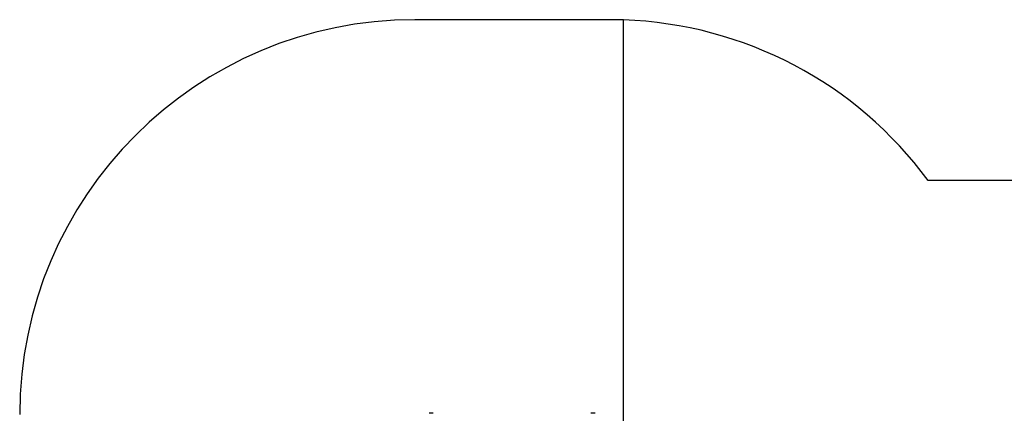
# Model space of a CAD drawing. Units: millimetres. Extents: x 0 to 7541, y 0 to 3741.
# Drawn here: x 0 to 3739, y 2246 to 3741 of the extents above; entities that cross this region are included whole.
import ezdxf

# ---------------------------------------------------------------- set-up
doc = ezdxf.new("R2010")
doc.units = ezdxf.units.MM

msp = doc.modelspace()

# ---------------------------------------------------------------- linework, layer by layer
at = {"color": 7, "linetype": 'Continuous', "lineweight": 25, "ltscale": 20}
for p, q in [((2242, 3741), (1500, 3741)), ((2292.9, 2130), (2292.9, 3740.1)), ((4916.4, 3130.5), (3449.8, 3130.5)), ((1567.5, 2247), (1557.5, 2247)), ((2182.5, 2247), (2172.5, 2247))]:
    msp.add_line(p, q, dxfattribs=at)
at = {"color": 7, "linetype": 'Continuous', "lineweight": 25, "ltscale": 400}
for centre, radius, start, end in [((1500, 2241), 1500, 90, 180), ((2242, 2241), 1500, 88.0559, 90), ((2242, 2241), 1500, 36.3702, 88.0559), ((1557.5, 2242.3), 4.71, 90, 128.0512), ((1567.5, 2242.3), 4.71, 51.9488, 90), ((2172.5, 2242.3), 4.71, 90, 128.0512), ((2182.5, 2242.3), 4.71, 51.9488, 90)]:
    msp.add_arc(centre, radius, start, end, dxfattribs=at)

doc.saveas('drawing.dxf')
